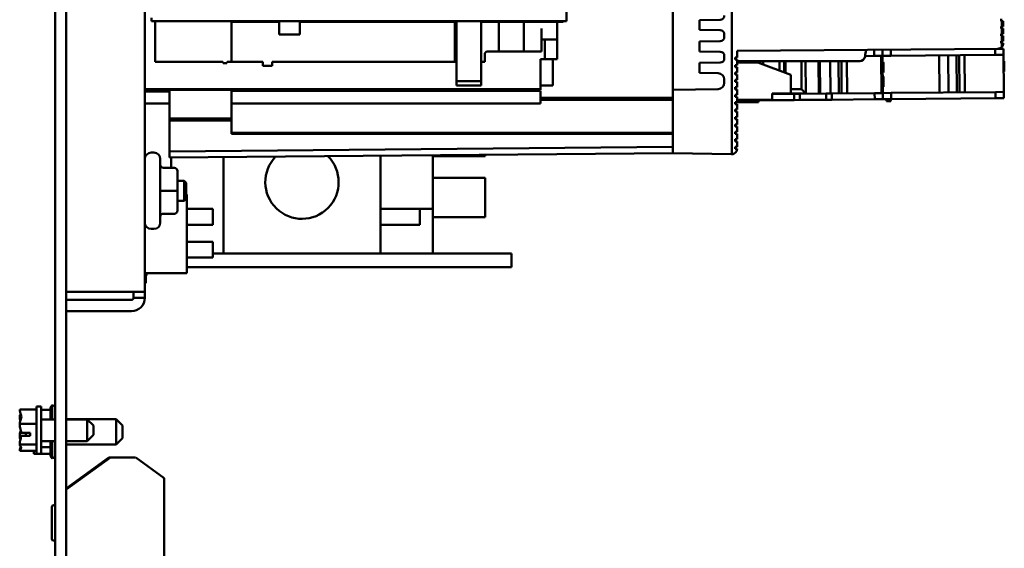
# Model space of a CAD drawing. Units: inches. Extents: x 1 to 305, y 5 to 193.
# Drawn here: x 149 to 158, y 150 to 155 of the extents above; entities that cross this region are included whole.
import ezdxf

# ---------------------------------------------------------------- set-up
doc = ezdxf.new("R2010")
doc.units = ezdxf.units.IN
doc.header["$LTSCALE"] = 9
doc.header["$MEASUREMENT"] = 0
doc.layers.add('Visible (ANSI)', color=7, linetype='Continuous', lineweight=50)

msp = doc.modelspace()

# ---------------------------------------------------------------- linework, layer by layer
at = {"layer": 'Visible (ANSI)'}
for p, q in [((148.8594, 163.8611), (148.8594, 127.8611)), ((148.9639, 127.8611), (148.9639, 163.8611)), ((149.7139, 161.8267), (149.7139, 152.6954)), ((155.3167, 161.3336), (155.3167, 154.0099)), ((155.3167, 154.0099), (155.3167, 161.3336)), ((153.738, 155.2802), (153.738, 159.3982)), ((154.7532, 155.7691), (154.7532, 154.6238)), ((149.778, 155.2802), (149.778, 155.3102)), ((153.738, 155.2802), (149.778, 155.2802)), ((149.8117, 154.8903), (149.8117, 155.2802)), ((149.8117, 155.2802), (149.8117, 154.8903)), ((150.5406, 155.2802), (150.5406, 154.8903)), ((150.5406, 154.8903), (150.5406, 155.2802)), ((150.9973, 155.2722), (150.5406, 155.2722)), ((150.9973, 155.2802), (150.9973, 155.1525)), ((150.9973, 155.1525), (150.9973, 155.2802)), ((151.1942, 155.1525), (151.1942, 155.2802)), ((151.1942, 155.2802), (151.1942, 155.1525)), ((152.6873, 155.2722), (151.1942, 155.2722)), ((152.6728, 154.8916), (152.6728, 155.2722)), ((152.6728, 155.2722), (152.6728, 154.8916)), ((152.6873, 155.2802), (152.6873, 154.7052)), ((152.6873, 154.7052), (152.6873, 155.2802)), ((152.9235, 154.7052), (152.9235, 155.2802)), ((153.6056, 155.2722), (152.9235, 155.2722)), ((153.0932, 155.2722), (153.0932, 154.9898)), ((153.0932, 154.9898), (153.0932, 155.2722)), ((153.3312, 154.9898), (153.3312, 155.2722)), ((153.3312, 155.2722), (153.3312, 154.9898)), ((153.6056, 155.2722), (153.708, 155.2722)), ((153.6489, 155.2722), (153.6489, 155.1054)), ((153.6489, 155.1054), (153.6489, 155.2722)), ((153.708, 155.2802), (153.708, 155.2722)), ((155.2067, 155.2931), (155.0091, 155.2897)), ((155.0091, 155.2897), (155.0091, 155.1955)), ((157.8871, 155.2805), (157.8871, 155.3002)), ((157.8951, 155.2805), (157.8871, 155.2805)), ((157.8951, 155.2293), (157.8951, 155.2805)), ((157.8951, 155.2805), (157.8951, 155.2293)), ((157.8951, 155.2805), (157.9068, 155.2805)), ((157.9068, 155.2293), (157.9068, 155.2805)), ((153.4994, 155.2081), (153.4994, 155.1054)), ((155.0091, 155.1955), (155.2067, 155.1921)), ((157.8871, 155.2096), (157.8871, 155.2293)), ((157.8871, 155.2293), (157.8951, 155.2293)), ((157.8951, 155.2096), (157.8871, 155.2096)), ((157.9068, 155.2293), (157.8951, 155.2293)), ((157.8951, 155.1584), (157.8951, 155.2096)), ((157.8951, 155.2096), (157.8951, 155.1584)), ((157.8951, 155.2096), (157.9068, 155.2096)), ((157.9068, 155.1584), (157.9068, 155.2096)), ((150.9973, 155.1525), (151.1942, 155.1525)), ((153.5308, 155.1054), (153.4994, 155.1054)), ((153.4994, 155.1054), (153.4994, 154.9898)), ((153.4994, 155.1054), (153.5308, 155.1054)), ((153.5308, 154.9168), (153.5308, 155.1054)), ((153.6489, 155.1054), (153.5308, 155.1054)), ((153.5308, 155.1054), (153.6489, 155.1054)), ((153.5308, 155.1054), (153.5308, 154.9168)), ((153.6489, 155.1054), (153.6489, 154.9168)), ((153.6489, 154.9168), (153.6489, 155.1054)), ((155.2067, 155.0884), (155.0091, 155.0849)), ((155.0091, 154.9908), (155.0091, 155.0849)), ((155.0091, 155.0849), (155.0091, 154.9908)), ((155.2454, 155.1527), (155.2454, 155.1277)), ((157.8871, 155.1388), (157.8871, 155.1584)), ((157.8871, 155.1584), (157.8951, 155.1584)), ((157.8951, 155.1388), (157.8871, 155.1388)), ((157.8871, 155.0679), (157.8871, 155.0876)), ((157.8871, 155.0876), (157.8951, 155.0876)), ((157.9068, 155.1584), (157.8951, 155.1584)), ((157.8951, 155.0876), (157.8951, 155.1388)), ((157.8951, 155.1388), (157.8951, 155.0876)), ((157.8951, 155.1388), (157.9068, 155.1388)), ((157.9068, 155.0876), (157.8951, 155.0876)), ((157.9068, 155.0876), (157.9068, 155.1388)), ((152.9745, 154.9898), (152.9591, 154.9743)), ((152.9591, 154.9743), (152.9745, 154.9898)), ((153.4994, 154.9898), (152.9745, 154.9898)), ((152.9745, 154.9898), (153.4994, 154.9898)), ((155.0091, 154.9908), (155.2067, 154.9874)), ((155.3674, 154.9945), (157.856, 155.0163)), ((155.3674, 154.9316), (155.3674, 154.9945)), ((156.6766, 155.006), (156.6771, 154.9469)), ((156.6771, 154.9469), (156.6766, 155.006)), ((156.7558, 154.9476), (156.7553, 155.0067)), ((156.7553, 155.0067), (156.7558, 154.9476)), ((156.834, 155.0074), (156.8346, 154.9483)), ((156.8346, 154.9483), (156.834, 155.0074)), ((157.8301, 155.0161), (157.8306, 154.957)), ((157.8306, 154.957), (157.8301, 155.0161)), ((157.8565, 155.0163), (157.9088, 155.0167)), ((157.8951, 155.0679), (157.8871, 155.0679)), ((157.8951, 155.0349), (157.8951, 155.0679)), ((157.8951, 155.0679), (157.8951, 155.0349)), ((157.8951, 155.0679), (157.9068, 155.0679)), ((157.9068, 155.0675), (157.9068, 155.0679)), ((157.9093, 154.9577), (157.9088, 155.0167)), ((157.9088, 155.0167), (157.9093, 154.9577)), ((150.4569, 154.8903), (149.8117, 154.8903)), ((149.8117, 154.8903), (150.4569, 154.8903)), ((150.4621, 154.8785), (150.4569, 154.8903)), ((150.5011, 154.8903), (150.4972, 154.8815)), ((150.8387, 154.8903), (150.5011, 154.8903)), ((150.5011, 154.8903), (150.8387, 154.8903)), ((150.8387, 154.8519), (150.8387, 154.8903)), ((150.8387, 154.8903), (150.8387, 154.8519)), ((152.6873, 154.8916), (150.9304, 154.8916)), ((150.9304, 154.8916), (150.9304, 154.8519)), ((150.9304, 154.8519), (150.9304, 154.8916)), ((150.9304, 154.8916), (152.6873, 154.8916)), ((152.9591, 154.8916), (152.9235, 154.8916)), ((152.9235, 154.8916), (152.9591, 154.8916)), ((152.9591, 154.9743), (152.9591, 154.8916)), ((152.9591, 154.8916), (152.9591, 154.9743)), ((153.4914, 154.631), (153.4914, 154.9168)), ((153.4914, 154.9168), (153.5308, 154.9168)), ((153.6489, 154.9168), (153.5308, 154.9168)), ((153.6073, 154.9168), (153.6073, 154.6658)), ((153.6073, 154.6658), (153.6073, 154.9168)), ((155.237, 154.8988), (155.237, 154.8988)), ((155.237, 154.8988), (155.237, 154.8988)), ((155.2454, 154.948), (155.2454, 154.923)), ((155.3477, 154.9316), (155.3477, 154.9119)), ((155.3477, 154.9119), (155.3477, 154.9316)), ((155.3477, 154.9316), (155.3674, 154.9316)), ((155.3674, 154.9119), (155.3477, 154.9119)), ((155.3674, 154.8607), (155.3674, 154.9119)), ((155.3674, 154.8988), (156.5381, 154.8988)), ((156.5381, 154.8988), (155.3674, 154.8988)), ((155.4847, 154.8843), (155.4847, 154.8988)), ((155.4847, 154.8988), (155.4847, 154.8843)), ((155.5713, 154.8817), (155.5713, 154.8988)), ((155.5755, 154.8988), (155.5755, 154.8801)), ((155.5755, 154.8801), (155.5755, 154.8988)), ((155.612, 154.8664), (155.612, 154.8988)), ((155.6148, 154.8943), (155.612, 154.8943)), ((155.612, 154.8943), (155.6148, 154.8943)), ((155.6148, 154.8988), (155.6148, 154.8653)), ((155.7708, 154.8988), (155.7708, 154.8069)), ((155.7708, 154.8069), (155.7708, 154.8988)), ((155.815, 154.8988), (155.815, 154.7903)), ((155.815, 154.7903), (155.815, 154.8988)), ((155.8292, 154.785), (155.8292, 154.8988)), ((155.9806, 154.8975), (155.8292, 154.8962)), ((155.8292, 154.8962), (155.9806, 154.8975)), ((155.983, 154.6298), (155.9806, 154.8975)), ((155.9806, 154.8975), (155.983, 154.6298)), ((156.0227, 154.5908), (156.02, 154.8988)), ((156.1442, 154.8988), (156.1469, 154.588)), ((156.1469, 154.588), (156.1442, 154.8988)), ((156.1581, 154.8988), (156.1608, 154.5881)), ((156.1608, 154.5881), (156.1581, 154.8988)), ((156.2589, 154.5889), (156.2562, 154.8988)), ((156.335, 154.8988), (156.3377, 154.5896)), ((156.3377, 154.5896), (156.335, 154.8988)), ((156.3625, 154.8988), (156.3652, 154.5899)), ((156.3652, 154.5899), (156.3625, 154.8988)), ((156.4137, 154.8988), (156.4164, 154.5903)), ((156.4164, 154.5903), (156.4137, 154.8988)), ((156.5893, 154.9462), (156.6771, 154.9469)), ((156.6771, 154.9469), (156.5893, 154.9462)), ((156.7558, 154.9476), (156.6771, 154.9469)), ((156.6771, 154.9469), (156.7558, 154.9476)), ((156.7455, 154.5932), (156.7424, 154.9475)), ((156.744, 154.9475), (156.7471, 154.5932)), ((156.7558, 154.9476), (156.8346, 154.9483)), ((156.8346, 154.9483), (156.7558, 154.9476)), ((156.7558, 154.9476), (156.7589, 154.5933)), ((156.7589, 154.5933), (156.7558, 154.9476)), ((156.8346, 154.9483), (157.8306, 154.957)), ((157.8306, 154.957), (156.8346, 154.9483)), ((157.2983, 154.598), (157.2952, 154.9523)), ((157.2952, 154.9523), (157.2983, 154.598)), ((157.3849, 154.5988), (157.3818, 154.9531)), ((157.3818, 154.9531), (157.3849, 154.5988)), ((157.4636, 154.5995), (157.4605, 154.9538)), ((157.4605, 154.9538), (157.4636, 154.5995)), ((157.4911, 154.5997), (157.488, 154.954)), ((157.488, 154.954), (157.4911, 154.5997)), ((157.5423, 154.6001), (157.5392, 154.9545)), ((157.5392, 154.9545), (157.5423, 154.6001)), ((157.9093, 154.9577), (157.8306, 154.957)), ((157.8306, 154.957), (157.9093, 154.9577)), ((157.9093, 154.9577), (157.9124, 154.6034)), ((157.9124, 154.6034), (157.9093, 154.9577)), ((157.9171, 154.8927), (157.9179, 154.7993)), ((150.4972, 154.8785), (150.4621, 154.8785)), ((150.4621, 154.8785), (150.4972, 154.8785)), ((150.4972, 154.8815), (150.4972, 154.8785)), ((150.9304, 154.8519), (150.8387, 154.8519)), ((150.8387, 154.8519), (150.9304, 154.8519)), ((155.2067, 154.8836), (155.0091, 154.8802)), ((155.0091, 154.7861), (155.0091, 154.8802)), ((155.0091, 154.8802), (155.0091, 154.7861)), ((155.2133, 154.8843), (155.2133, 154.8843)), ((155.2133, 154.8843), (155.2133, 154.8843)), ((155.3477, 154.8607), (155.3477, 154.841)), ((155.3477, 154.841), (155.3477, 154.8607)), ((155.3477, 154.8607), (155.3674, 154.8607)), ((155.3674, 154.841), (155.3477, 154.841)), ((155.5643, 154.8843), (155.3674, 154.8843)), ((155.3674, 154.8843), (155.5643, 154.8843)), ((155.3674, 154.7898), (155.3674, 154.841)), ((155.8792, 154.7662), (155.5643, 154.8843)), ((155.5643, 154.8843), (155.8792, 154.7662)), ((156.7636, 154.8826), (156.7644, 154.7892)), ((152.6873, 154.7052), (152.9235, 154.7052)), ((152.6873, 154.6658), (152.6873, 154.7052)), ((152.9235, 154.7052), (152.6873, 154.7052)), ((152.6873, 154.7052), (152.6873, 154.6658)), ((152.9235, 154.6658), (152.9235, 154.7052)), ((155.0091, 154.7861), (155.1873, 154.783)), ((155.1902, 154.7829), (155.1902, 154.7829)), ((155.2454, 154.6904), (155.2454, 154.7239)), ((155.2454, 154.7239), (155.2454, 154.6904)), ((155.3477, 154.7898), (155.3477, 154.7701)), ((155.3477, 154.7701), (155.3477, 154.7898)), ((155.3477, 154.7898), (155.3674, 154.7898)), ((155.3674, 154.7701), (155.3477, 154.7701)), ((155.3477, 154.719), (155.3477, 154.6993)), ((155.3477, 154.6993), (155.3477, 154.719)), ((155.3477, 154.719), (155.3674, 154.719)), ((155.3674, 154.719), (155.3674, 154.7701)), ((155.8792, 154.589), (155.8792, 154.7662)), ((155.8792, 154.7662), (155.8792, 154.589)), ((156.7647, 154.7518), (156.7647, 154.7513)), ((156.7647, 154.7513), (156.7647, 154.7504)), ((156.7647, 154.7504), (156.7647, 154.7499)), ((156.7655, 154.6584), (156.7647, 154.7499)), ((156.7647, 154.7499), (156.7655, 154.6584)), ((149.7139, 154.631), (153.4914, 154.631)), ((153.4914, 154.631), (149.7139, 154.631)), ((149.7139, 154.6231), (153.4914, 154.6231)), ((149.7139, 154.6077), (149.9501, 154.6077)), ((149.9501, 154.3519), (149.9501, 154.6231)), ((149.9501, 154.6231), (149.9501, 154.3519)), ((150.5406, 154.6231), (150.5406, 154.3519)), ((150.5406, 154.3519), (150.5406, 154.6231)), ((153.4914, 154.6152), (150.5406, 154.6152)), ((152.6728, 154.6152), (152.6728, 154.6231)), ((152.6728, 154.6231), (152.6728, 154.6152)), ((152.6873, 154.6658), (152.9235, 154.6658)), ((152.9053, 154.6231), (152.9053, 154.6152)), ((152.9053, 154.6152), (152.9053, 154.6231)), ((153.6073, 154.6658), (153.4914, 154.6658)), ((153.4914, 154.631), (153.4914, 154.6231)), ((153.4914, 154.4932), (153.4914, 154.6152)), ((154.7532, 154.6238), (155.1873, 154.6314)), ((155.1873, 154.6314), (154.7532, 154.6238)), ((154.7532, 154.6238), (154.7532, 154.337)), ((155.1902, 154.6315), (155.1902, 154.6315)), ((155.3674, 154.6993), (155.3477, 154.6993)), ((155.3477, 154.6481), (155.3477, 154.6284)), ((155.3477, 154.6284), (155.3477, 154.6481)), ((155.3477, 154.6481), (155.3674, 154.6481)), ((155.3674, 154.6284), (155.3477, 154.6284)), ((155.3674, 154.6481), (155.3674, 154.6993)), ((155.3674, 154.5772), (155.3674, 154.6284)), ((155.8792, 154.6289), (155.983, 154.6298)), ((155.983, 154.6298), (155.8792, 154.6289)), ((154.7532, 154.5477), (153.4914, 154.5477)), ((154.7532, 154.529), (153.4914, 154.529)), ((155.3477, 154.5772), (155.3477, 154.5575)), ((155.3477, 154.5575), (155.3477, 154.5772)), ((155.3477, 154.5772), (155.3674, 154.5772)), ((155.3674, 154.5575), (155.3477, 154.5575)), ((155.3674, 154.5064), (155.3674, 154.5575)), ((155.3674, 154.53), (155.7021, 154.53)), ((155.4847, 154.5051), (155.4847, 154.53)), ((155.4847, 154.53), (155.4847, 154.5051)), ((155.5713, 154.5051), (155.5713, 154.53)), ((155.9119, 154.5268), (155.5713, 154.5239)), ((155.5713, 154.5239), (155.9119, 154.5268)), ((155.7021, 154.53), (155.7021, 154.589)), ((155.7021, 154.589), (155.8792, 154.589)), ((155.8792, 154.589), (155.7021, 154.589)), ((155.7021, 154.589), (155.7021, 154.53)), ((155.7021, 154.588), (155.82, 154.589)), ((155.9114, 154.5859), (155.7021, 154.5841)), ((155.7021, 154.5841), (155.9114, 154.5859)), ((155.8792, 154.5896), (156.0227, 154.5908)), ((155.967, 154.5864), (155.9114, 154.5859)), ((155.9114, 154.5859), (155.967, 154.5864)), ((155.9114, 154.5859), (155.9119, 154.5268)), ((155.9119, 154.5268), (155.9114, 154.5859)), ((155.9676, 154.5273), (155.9119, 154.5268)), ((155.9119, 154.5268), (155.9676, 154.5273)), ((156.2162, 154.5886), (155.967, 154.5864)), ((155.967, 154.5864), (156.2162, 154.5886)), ((155.967, 154.5864), (155.9676, 154.5273)), ((155.9676, 154.5273), (155.967, 154.5864)), ((156.2167, 154.5295), (155.9676, 154.5273)), ((155.9676, 154.5273), (156.2167, 154.5295)), ((156.02, 154.5908), (156.02, 154.5868)), ((156.2162, 154.5886), (156.2719, 154.589)), ((156.2719, 154.589), (156.2162, 154.5886)), ((156.2162, 154.5886), (156.2167, 154.5295)), ((156.2167, 154.5295), (156.2162, 154.5886)), ((156.2167, 154.5295), (156.2724, 154.53)), ((156.2724, 154.53), (156.2167, 154.5295)), ((156.6802, 154.5926), (156.2719, 154.589)), ((156.2719, 154.589), (156.6802, 154.5926)), ((156.2719, 154.589), (156.2724, 154.53)), ((156.2724, 154.53), (156.2719, 154.589)), ((156.6807, 154.5336), (156.2724, 154.53)), ((156.2724, 154.53), (156.6807, 154.5336)), ((156.6802, 154.5926), (156.7589, 154.5933)), ((156.7589, 154.5933), (156.6802, 154.5926)), ((156.6802, 154.5926), (156.6807, 154.5336)), ((156.6807, 154.5336), (156.6802, 154.5926)), ((156.6807, 154.5336), (156.7594, 154.5342)), ((156.7594, 154.5342), (156.6807, 154.5336)), ((156.8376, 154.594), (156.7589, 154.5933)), ((156.7589, 154.5933), (156.8376, 154.594)), ((156.7594, 154.5342), (156.7589, 154.5933)), ((156.7589, 154.5933), (156.7594, 154.5342)), ((156.8382, 154.5349), (156.7594, 154.5342)), ((156.7594, 154.5342), (156.8382, 154.5349)), ((156.7936, 154.5345), (156.7938, 154.5149)), ((156.7938, 154.5149), (156.8332, 154.5152)), ((156.8332, 154.5152), (156.833, 154.5349)), ((157.8337, 154.6027), (156.8376, 154.594)), ((156.8376, 154.594), (157.8337, 154.6027)), ((156.8376, 154.594), (156.8382, 154.5349)), ((156.8382, 154.5349), (156.8376, 154.594)), ((157.8342, 154.5436), (156.8382, 154.5349)), ((156.8382, 154.5349), (157.8342, 154.5436)), ((157.8337, 154.6027), (157.9124, 154.6034)), ((157.9124, 154.6034), (157.8337, 154.6027)), ((157.8337, 154.6027), (157.8342, 154.5436)), ((157.8342, 154.5436), (157.8337, 154.6027)), ((157.8342, 154.5436), (157.9129, 154.5443)), ((157.9129, 154.5443), (157.8342, 154.5436)), ((157.9124, 154.6034), (157.9129, 154.5443)), ((157.9129, 154.5443), (157.9124, 154.6034)), ((149.7139, 154.4932), (149.9501, 154.4932)), ((149.9501, 154.4932), (149.7139, 154.4932)), ((150.5406, 154.4932), (153.4914, 154.4932)), ((153.4914, 154.4932), (150.5406, 154.4932)), ((155.3477, 154.5064), (155.3477, 154.4867)), ((155.3477, 154.4867), (155.3477, 154.5064)), ((155.3477, 154.5064), (155.3674, 154.5064)), ((155.3477, 154.5051), (155.4847, 154.5051)), ((155.4847, 154.5051), (155.3477, 154.5051)), ((155.3674, 154.4867), (155.3477, 154.4867)), ((155.3477, 154.4355), (155.3477, 154.4158)), ((155.3477, 154.4158), (155.3477, 154.4355)), ((155.3477, 154.4355), (155.3674, 154.4355)), ((155.3674, 154.4355), (155.3674, 154.4867)), ((155.4847, 154.5051), (155.5713, 154.5051)), ((155.5713, 154.5051), (155.4847, 154.5051)), ((149.9501, 154.3321), (149.9501, 154.3519)), ((150.5406, 154.3519), (149.9501, 154.3519)), ((149.9501, 154.3519), (149.9501, 154.3321)), ((149.9501, 154.3519), (150.5406, 154.3519)), ((150.5406, 154.3321), (149.9501, 154.3321)), ((149.9501, 154.3321), (149.9501, 154.0369)), ((149.9501, 154.0369), (149.9501, 154.3321)), ((149.9501, 154.3321), (150.5406, 154.3321)), ((150.5406, 154.3519), (150.5406, 154.3321)), ((150.5406, 154.3321), (150.5406, 154.3519)), ((150.5406, 154.2048), (150.5406, 154.3321)), ((150.5406, 154.3321), (150.5406, 154.2048)), ((154.7532, 154.337), (154.7532, 154.214)), ((154.7532, 154.214), (154.7532, 154.337)), ((155.3674, 154.4158), (155.3477, 154.4158)), ((155.3477, 154.3646), (155.3477, 154.3449)), ((155.3477, 154.3449), (155.3477, 154.3646)), ((155.3477, 154.3646), (155.3674, 154.3646)), ((155.3674, 154.3449), (155.3477, 154.3449)), ((155.3674, 154.3646), (155.3674, 154.4158)), ((155.3674, 154.2938), (155.3674, 154.3449)), ((155.3477, 154.2938), (155.3477, 154.2741)), ((155.3477, 154.2741), (155.3477, 154.2938)), ((155.3477, 154.2938), (155.3674, 154.2938)), ((155.3674, 154.2741), (155.3477, 154.2741)), ((155.3674, 154.2229), (155.3674, 154.2741)), ((150.5406, 154.214), (154.7532, 154.214)), ((154.7532, 154.214), (150.5406, 154.214)), ((154.7532, 154.2048), (150.5406, 154.2048)), ((150.5406, 154.2048), (154.7532, 154.2048)), ((154.7532, 154.214), (154.7532, 154.2048)), ((154.7532, 154.2048), (154.7532, 154.214)), ((154.7532, 154.2048), (154.7532, 154.0788)), ((154.7532, 154.0788), (154.7532, 154.2048)), ((155.3477, 154.2229), (155.3477, 154.2032)), ((155.3477, 154.2032), (155.3477, 154.2229)), ((155.3477, 154.2229), (155.3674, 154.2229)), ((155.3674, 154.2032), (155.3477, 154.2032)), ((155.3477, 154.152), (155.3477, 154.1323)), ((155.3477, 154.1323), (155.3477, 154.152)), ((155.3477, 154.152), (155.3674, 154.152)), ((155.3674, 154.152), (155.3674, 154.2032)), ((149.9501, 154.0369), (154.7532, 154.0788)), ((154.7532, 154.0788), (149.9501, 154.0369)), ((154.7532, 154.0197), (154.7532, 154.0788)), ((154.7532, 154.0788), (154.7532, 154.0197)), ((155.3674, 154.1323), (155.3477, 154.1323)), ((155.3477, 154.0812), (155.3477, 154.0615)), ((155.3477, 154.0615), (155.3477, 154.0812)), ((155.3477, 154.0812), (155.3674, 154.0812)), ((155.3674, 154.0615), (155.3477, 154.0615)), ((155.3674, 154.0812), (155.3674, 154.1323)), ((155.3674, 154.0611), (155.3674, 154.0615)), ((149.7239, 153.9991), (149.7139, 153.9991)), ((149.7239, 153.9991), (149.7239, 153.9982)), ((149.7739, 154.0251), (149.8009, 154.0251)), ((149.8609, 153.9651), (149.8609, 153.3571)), ((149.9501, 154.0369), (149.9501, 153.9778)), ((149.9501, 153.9778), (149.9501, 154.0369)), ((149.9501, 153.9778), (154.7532, 154.0197)), ((154.7532, 154.0197), (149.9501, 153.9778)), ((149.9639, 153.8802), (149.9639, 153.9779)), ((150.4639, 153.9823), (150.4639, 153.0611)), ((151.9639, 153.9954), (151.9639, 153.0611)), ((152.4639, 153.4886), (152.4639, 153.9997)), ((152.4639, 153.9895), (152.9639, 153.9895)), ((152.9639, 153.9895), (152.9639, 154.0041)), ((155.3153, 154.0099), (154.7532, 154.0197)), ((154.7532, 154.0197), (155.3153, 154.0099)), ((155.3336, 154.0129), (155.3336, 154.0129)), ((149.9959, 153.8802), (149.8909, 153.8802)), ((150.0259, 153.6612), (150.0259, 153.8502)), ((152.4639, 153.7833), (152.9639, 153.7833)), ((152.9639, 153.4083), (152.9639, 153.7833)), ((150.0908, 153.7561), (150.0259, 153.7561)), ((150.0908, 153.7561), (150.0908, 153.5661)), ((150.1094, 153.7375), (150.0908, 153.7561)), ((150.1094, 153.7375), (150.1094, 153.5847)), ((149.9959, 153.6613), (149.8909, 153.6613)), ((150.0259, 153.4722), (150.0259, 153.6612)), ((150.1094, 153.5847), (150.0908, 153.5661)), ((150.1139, 153.6241), (150.1094, 153.6241)), ((150.1139, 152.8741), (150.1139, 153.6241)), ((150.0908, 153.5661), (150.0259, 153.5661)), ((150.1139, 153.487), (150.3639, 153.487)), ((150.3639, 153.487), (150.3639, 153.337)), ((151.9639, 153.4886), (152.4639, 153.4886)), ((152.3389, 153.3364), (152.3389, 153.4886)), ((152.4639, 153.4886), (152.4639, 153.0611)), ((149.9959, 153.4422), (149.8909, 153.4422)), ((149.9959, 153.4419), (149.8909, 153.4419)), ((150.0259, 153.472), (150.0259, 153.4722)), ((152.4639, 153.4083), (152.9639, 153.4083)), ((149.7739, 153.2971), (149.8009, 153.2971)), ((150.1139, 153.337), (150.3639, 153.337)), ((151.9639, 153.3364), (152.3389, 153.3364)), ((150.1139, 153.1732), (150.3639, 153.1732)), ((150.3639, 153.1732), (150.3639, 153.0232)), ((150.1139, 153.0232), (150.3639, 153.0232)), ((150.3639, 153.0611), (153.2139, 153.0611)), ((153.2139, 153.0611), (153.2139, 152.9311)), ((153.2139, 152.9311), (150.1139, 152.9311)), ((150.1139, 152.8741), (149.7139, 152.8741)), ((149.7239, 152.7796), (149.7239, 152.8741)), ((149.7239, 152.8532), (149.7289, 152.8532)), ((149.7289, 152.8741), (149.7289, 152.8532)), ((149.7139, 152.7796), (149.7239, 152.7796)), ((149.5859, 152.6954), (148.9639, 152.6954)), ((149.5859, 152.6954), (149.7139, 152.6954)), ((149.6059, 152.6391), (149.6059, 152.6954)), ((149.6059, 152.6391), (149.7139, 152.6391)), ((149.7139, 152.6954), (149.7139, 152.6391)), ((149.5859, 152.6191), (148.9639, 152.6191)), ((148.9639, 152.5111), (149.5859, 152.5111)), ((148.6794, 151.601), (148.6794, 151.151)), ((148.6794, 151.601), (148.7244, 151.601)), ((148.7244, 151.601), (148.7244, 151.151)), ((148.8294, 151.4795), (148.8294, 151.6131)), ((148.5194, 151.573), (148.6794, 151.573)), ((148.5194, 151.573), (148.5194, 151.5721)), ((148.5194, 151.5135), (148.5194, 151.5118)), ((148.7244, 151.57), (148.8144, 151.57)), ((148.8144, 151.4795), (148.8144, 151.5871)), ((148.5194, 151.4368), (148.5194, 151.4359)), ((148.5194, 151.4359), (148.6794, 151.4359)), ((148.5194, 151.4359), (148.5194, 151.4345)), ((148.8594, 151.4795), (148.7244, 151.4795)), ((149.4394, 151.4816), (148.9639, 151.4816)), ((149.1644, 151.4795), (148.9639, 151.4795)), ((149.1644, 151.2725), (149.1644, 151.4795)), ((149.2244, 151.4195), (149.1644, 151.4795)), ((149.2244, 151.4195), (149.2244, 151.3325)), ((149.4394, 151.2406), (149.4394, 151.4816)), ((149.4994, 151.4216), (149.4394, 151.4816)), ((149.4994, 151.4216), (149.4994, 151.3006)), ((148.5194, 151.3174), (148.5194, 151.3151)), ((148.6194, 151.3219), (148.5338, 151.3219)), ((148.5343, 151.3496), (148.6194, 151.3496)), ((148.5494, 151.3229), (148.5794, 151.3229)), ((148.5794, 151.3229), (148.5794, 151.3496)), ((148.6194, 151.3496), (148.6194, 151.3219)), ((149.2244, 151.3325), (149.1644, 151.2725)), ((148.5194, 151.2401), (148.5194, 151.2388)), ((148.5194, 151.2388), (148.6794, 151.2388)), ((148.5194, 151.2388), (148.5194, 151.2384)), ((148.8594, 151.2725), (148.7244, 151.2725)), ((148.8144, 151.135), (148.8144, 151.2725)), ((148.8294, 151.1091), (148.8294, 151.2725)), ((149.1644, 151.2725), (148.9639, 151.2725)), ((149.4394, 151.2406), (148.9639, 151.2406)), ((149.4994, 151.3006), (149.4394, 151.2406)), ((148.5194, 151.1798), (148.5194, 151.1793)), ((148.5194, 151.1793), (148.5194, 151.1789)), ((148.5194, 151.1789), (148.6794, 151.1789)), ((148.6544, 151.1716), (148.6544, 151.1607)), ((148.6544, 151.1607), (148.6544, 151.1521)), ((148.6544, 151.1521), (148.6794, 151.1521)), ((148.6794, 151.151), (148.7244, 151.151)), ((148.7244, 151.2156), (148.8144, 151.2156)), ((148.7244, 151.1521), (148.8144, 151.1521)), ((149.3861, 151.1142), (148.9639, 150.8111)), ((149.3716, 151.1142), (148.9639, 150.8215)), ((149.392, 151.1161), (149.3775, 151.1161)), ((149.6205, 151.1161), (149.392, 151.1161)), ((149.8989, 150.9186), (149.6264, 151.1142)), ((149.8989, 150.9186), (149.8889, 150.9134)), ((149.8989, 150.0636), (149.8989, 150.9186)), ((148.9639, 150.8111), (148.9739, 150.8059)), ((148.8257, 150.6427), (148.8257, 150.3394))]:
    msp.add_line(p, q, dxfattribs=at)
for centre, radius, start, end in [((155.206, 155.1277), 0.0394, 270.99327, 0), ((155.206, 154.948), 0.0394, 0, 89.00673), ((156.7576, 154.6584), 0.00787, 275.52979, 0.50032), ((149.7739, 153.9651), 0.06, 90, 180), ((149.8009, 153.9651), 0.06, 0, 90), ((151.2139, 153.7431), 0.35, 135.89885, 45.10103), ((149.7739, 153.3571), 0.06, 180, 270), ((149.8009, 153.3571), 0.06, 270, 0), ((149.5859, 152.6391), 0.128, 270, 0), ((149.5859, 152.6391), 0.02, 270, 0), ((148.8444, 151.5871), 0.03, 120, 180), ((148.8294, 151.5831), 0.03, 0, 90), ((148.8444, 151.135), 0.03, 180, 240), ((148.8294, 151.1391), 0.03, 270, 0), ((149.3775, 151.1061), 0.01, 90, 125.67295), ((149.392, 151.1061), 0.01, 90, 125.67295), ((149.6205, 151.1061), 0.01, 54.32705, 90), ((148.8425, 150.6427), 0.0169, 0, 180), ((148.8425, 150.3394), 0.0169, 180, 0)]:
    msp.add_arc(centre, radius, start, end, dxfattribs=at)
for centre, major_axis, ratio, start_param, end_param in [((155.206, 155.3325), (0, -0.0394), 0.999847, 0.017336, 1.570796), ((155.206, 155.1527), (0, 0.0394), 0.999847, 4.712389, 6.265924), ((155.206, 155.1527), (0, 0.0394), 0.999847, 4.712389, 6.265847), ((155.206, 155.1277), (0, -0.0394), 0.999847, 0.017336, 1.570796), ((155.206, 154.948), (0, 0.0394), 0.999847, 4.712389, 6.265847), ((141.0123, 157.261), (15.748, 0), 1, 6.13542, 6.139455), ((141.0123, 157.261), (15.748, 0), 1, 6.13542, 6.139455), ((157.8556, 155.0675), (0, -0.0512), 0.999962, 0.008733, 0.880797), ((155.206, 154.923), (0, -0.0394), 0.999847, 0.017262, 1.570796), ((155.206, 154.923), (0, -0.0394), 0.999847, 0.017336, 1.570796), ((156.5381, 154.9499), (0, -0.0512), 0.999852, 0, 1.423031), ((156.5381, 154.9499), (0, -0.0512), 0.999852, 6.283111, 7.706227), ((156.7557, 154.8825), (0.00787, 0.00007), 0.999962, 0, 1.483016), ((157.9092, 154.8926), (0.00787, 0.00007), 0.999962, 0, 1.483016), ((155.1863, 154.7239), (0, 0.0591), 0.999847, 4.712389, 6.26581), ((155.1863, 154.7239), (0, 0.0591), 0.999847, 4.712389, 6.265734), ((155.1863, 154.6904), (0, -0.0591), 0.999847, 0.017394, 1.570796), ((155.1863, 154.6904), (0, -0.0591), 0.999847, 0.017468, 1.570796), ((155.3162, 154.0611), (0, -0.0512), 0.999962, 0.009231, 1.570796), ((155.3162, 154.0611), (0, -0.0512), 0.999847, 6.265745, 6.292416), ((155.3162, 154.0611), (0, -0.0512), 0.999847, 0.009231, 0.346099), ((149.8909, 153.9102), (0, 0.03), 0.999498, 1.570796, 3.141593), ((149.9959, 153.8502), (0, -0.03), 0.999498, 1.570796, 3.141593), ((149.8909, 153.6613), (0.03, 0), 0.001006, 3.141593, 4.712389), ((149.9959, 153.6612), (-0.03, 0), 0.001006, 3.141593, 4.712389), ((149.8909, 153.4122), (0.03, 0), 0.999497, 1.570796, 3.141593), ((149.8909, 153.4119), (0, 0.03), 0.999498, 0, 1.570796), ((149.9959, 153.4722), (-0.03, 0), 0.999497, 1.570796, 3.141593), ((149.9959, 153.472), (0, 0.03), 0.999498, 3.141593, 4.712389)]:
    msp.add_ellipse(centre, major_axis=major_axis, ratio=ratio, start_param=start_param, end_param=end_param, dxfattribs=at)
for points, knots in [([(157.8951, 155.0349), (157.8982, 155.0387), (157.9014, 155.0439), (157.9034, 155.0491), (157.9053, 155.0542), (157.9068, 155.0598), (157.9068, 155.0675)], [0, 0, 0, 0, 0.0004754906, 0.0004754906, 0.0004754906, 0.0009509813, 0.0009509813, 0.0009509813, 0.0009509813]), ([(155.983, 154.6298), (155.9899, 154.623), (155.995, 154.6181), (155.9992, 154.6139), (156.0034, 154.6097), (156.0078, 154.6055), (156.0113, 154.602), (156.0149, 154.5985), (156.0178, 154.5956), (156.0197, 154.5937), (156.0217, 154.5918), (156.0227, 154.5908), (156.0227, 154.5908)], [1.570796, 1.570796, 1.570796, 1.570796, 1.963495, 1.963495, 1.963495, 2.356194, 2.356194, 2.356194, 2.748894, 2.748894, 2.748894, 3.141593, 3.141593, 3.141593, 3.141593]), ([(156.0227, 154.5908), (156.0227, 154.5908), (156.0217, 154.5918), (156.0197, 154.5937), (156.0178, 154.5956), (156.0149, 154.5985), (156.0113, 154.602), (156.0077, 154.6055), (156.0034, 154.6098), (155.9992, 154.6139), (155.9949, 154.618), (155.9899, 154.623), (155.983, 154.6298)], [-3.141593, -3.141593, -3.141593, -3.141593, -2.748894, -2.748894, -2.748894, -2.356194, -2.356194, -2.356194, -1.963495, -1.963495, -1.963495, -1.570796, -1.570796, -1.570796, -1.570796]), ([(148.5194, 151.4368), (148.5194, 151.4446), (148.5213, 151.4539), (148.5276, 151.4751), (148.5351, 151.4907), (148.5351, 151.5045), (148.5351, 151.5182), (148.5276, 151.5338), (148.5213, 151.555), (148.5194, 151.5643), (148.5194, 151.5721)], [-0.2419012, -0.2419012, -0.2419012, -0.2419012, -0.1540153, -0.1540153, 0, 0, 0, 0.1540153, 0.1540153, 0.2419012, 0.2419012, 0.2419012, 0.2419012]), ([(148.529, 151.5313), (148.5271, 151.5289), (148.5251, 151.5266), (148.5213, 151.521), (148.5194, 151.517), (148.5194, 151.5135)], [0.0959719, 0.0959719, 0.0959719, 0.0959719, 0.1540153, 0.1540153, 0.2419012, 0.2419012, 0.2419012, 0.2419012]), ([(148.5194, 151.5118), (148.5194, 151.5005), (148.5213, 151.4872), (148.5242, 151.4733), (148.5248, 151.4705), (148.5255, 151.4676)], [-0.2419012, -0.2419012, -0.2419012, -0.2419012, -0.1540153, -0.1540153, -0.1317887, -0.1317887, -0.1317887, -0.1317887]), ([(148.5343, 151.3496), (148.5322, 151.366), (148.5268, 151.3834), (148.5213, 151.4099), (148.5194, 151.4233), (148.5194, 151.4345)], [0.0311891, 0.0311891, 0.0311891, 0.0311891, 0.1540153, 0.1540153, 0.2419012, 0.2419012, 0.2419012, 0.2419012]), ([(148.529, 151.3759), (148.5271, 151.3681), (148.5251, 151.3603), (148.5213, 151.342), (148.5194, 151.3287), (148.5194, 151.3174)], [0.0959768, 0.0959768, 0.0959768, 0.0959768, 0.1540153, 0.1540153, 0.2419012, 0.2419012, 0.2419012, 0.2419012]), ([(148.5194, 151.2401), (148.5194, 151.2514), (148.5213, 151.2648), (148.5266, 151.2902), (148.5315, 151.3064), (148.5338, 151.3219)], [-0.2419012, -0.2419012, -0.2419012, -0.2419012, -0.1540153, -0.1540153, -0.0390469, -0.0390469, -0.0390469, -0.0390469]), ([(148.5338, 151.3219), (148.5352, 151.3221), (148.5366, 151.3222), (148.5413, 151.3227), (148.5457, 151.3229), (148.5494, 151.3229)], [0.18673416, 0.18673416, 0.18673416, 0.18673416, 0.19775552, 0.19775552, 0.2259437, 0.2259437, 0.2259437, 0.2259437]), ([(148.5194, 151.3151), (148.5194, 151.3073), (148.5213, 151.298), (148.5242, 151.2883), (148.5248, 151.2864), (148.5255, 151.2843)], [-0.2419012, -0.2419012, -0.2419012, -0.2419012, -0.1540153, -0.1540153, -0.1317898, -0.1317898, -0.1317898, -0.1317898]), ([(148.5194, 151.1793), (148.5194, 151.1827), (148.5213, 151.1868), (148.5276, 151.196), (148.5351, 151.2028), (148.5351, 151.2088), (148.5351, 151.2148), (148.5276, 151.2217), (148.5213, 151.2309), (148.5194, 151.2349), (148.5194, 151.2384)], [-0.2419012, -0.2419012, -0.2419012, -0.2419012, -0.1540153, -0.1540153, 0, 0, 0, 0.1540153, 0.1540153, 0.2419012, 0.2419012, 0.2419012, 0.2419012]), ([(148.529, 151.2206), (148.5271, 151.2151), (148.5251, 151.2097), (148.5213, 151.197), (148.5194, 151.1876), (148.5194, 151.1798)], [0.0959719, 0.0959719, 0.0959719, 0.0959719, 0.1540153, 0.1540153, 0.2419012, 0.2419012, 0.2419012, 0.2419012]), ([(148.6544, 151.1607), (148.6544, 151.1629), (148.6549, 151.1657), (148.6564, 151.1714), (148.6577, 151.1752), (148.6584, 151.1789)], [-0.1870986, -0.1870986, -0.1870986, -0.1870986, -0.1282749, -0.1282749, -0.0410541, -0.0410541, -0.0410541, -0.0410541])]:
    msp.add_open_spline(points, degree=3, knots=knots, dxfattribs=at)
for points in [[(155.9818, 154.8988), (155.9814, 154.8984), (155.981, 154.898), (155.9806, 154.8975)], [(155.9806, 154.8975), (155.981, 154.898), (155.9814, 154.8984), (155.9818, 154.8988)], [(157.9107, 154.7992), (157.9138, 154.7992), (157.9179, 154.7993), (157.9179, 154.7993)], [(156.7572, 154.7891), (156.7603, 154.7891), (156.7644, 154.7892), (156.7644, 154.7892)], [(156.7575, 154.7518), (156.7607, 154.7518), (156.7647, 154.7518), (156.7647, 154.7518)], [(156.7647, 154.7499), (156.7647, 154.7498), (156.7607, 154.7498), (156.7575, 154.7497)], [(148.6546, 151.1789), (148.6545, 151.1764), (148.6544, 151.1739), (148.6544, 151.1716)]]:
    msp.add_open_spline(points, degree=3, dxfattribs=at)

doc.saveas('drawing.dxf')
